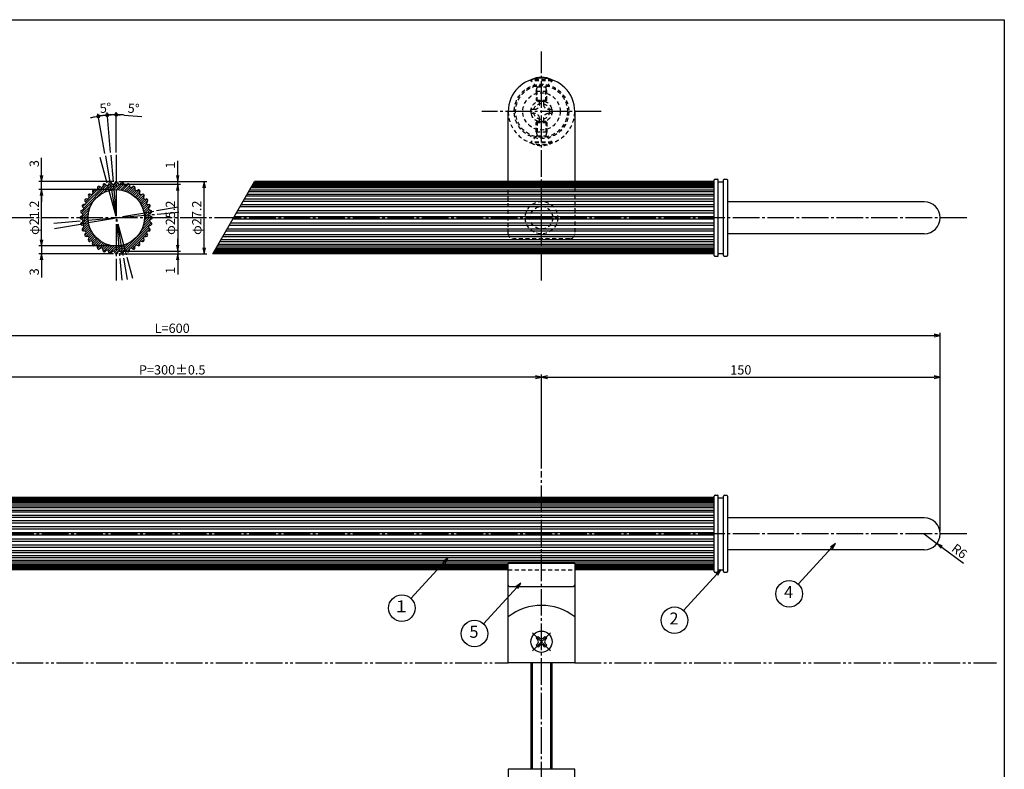
# Model space of a CAD drawing. Units: inches. Extents: x 83 to 890, y 372 to 932.
# Drawn here: x 520 to 890, y 650 to 932 of the extents above; entities that cross this region are included whole.
import ezdxf
from ezdxf.enums import TextEntityAlignment as Align

# ---------------------------------------------------------------- set-up
doc = ezdxf.new("R2010")
doc.units = ezdxf.units.IN
doc.header["$MEASUREMENT"] = 0
for name, pattern in [('CENS', [13, 10, -1, 1, -1]), ('HIDS', [2.5, 1.5, -1]), ('PHAS', [15, 10, -1, 1, -1, 1, -1])]:
    doc.linetypes.add(name, pattern=pattern)
for name, color, linetype in [('02-実線-1', 7, 'Continuous'), ('03-細線', 1, 'Continuous'), ('04-破線-1', 5, 'HIDS'), ('06-中心線', 1, 'CENS'), ('07-2点鎖線', 2, 'PHAS'), ('08-ﾊｯﾁﾝｸﾞ', 2, 'Continuous'), ('09-文字', 4, 'Continuous'), ('10-寸法', 3, 'Continuous'), ('11-ﾈｼﾞ関連', 7, 'Continuous'), ('図枠', 7, 'Continuous')]:
    doc.layers.add(name, color=color, linetype=linetype)
doc.styles.add('STD', font='TXT.shx', dxfattribs={"bigfont": 'bigfont.shx'})
doc.dimstyles.new('1：1', dxfattribs={"dimtxt": 3.5, "dimasz": 2.3, "dimexe": 1, "dimexo": 1, "dimgap": 1, "dimtad": 3, "dimdsep": 46, "dimtxsty": 'STD', "dimblk1": 'ARRI', "dimblk2": 'ARRI', "dimsah": 1, "dimcen": 0, "dimclrd": 3, "dimclre": 3, "dimclrt": 4, "dimadec": 0, "dimazin": 0, "dimtfac": 0.7, "dimtmove": 0, "dimatfit": 0, "dimldrblk": 'ARRI', "dimfxl": 0, "dimtvp": 1, "dimtolj": 1, "dimtzin": 0, "dimarcsym": 0})

# ---------------------------------------------------------------- blocks, each defined once
blk = doc.blocks.new('MS_08')
at = {"color": 1, "linetype": 'CENS'}
for p, q in [((0, -4.8), (0, 4.8)), ((-4.8, 0), (4.8, 0))]:
    blk.add_line(p, q, dxfattribs=at)
at = {"color": 7, "linetype": 'Continuous'}
for p, q in [((-2.35, -0.5), (-2.35, 0.5)), ((-2.35, 0.5), (-1.5, 0.5)), ((-0.5, 2.35), (0.5, 2.35)), ((-0.5, 1.5), (-0.5, 2.35)), ((0.5, 2.35), (0.5, 1.5)), ((1.5, 0.5), (2.35, 0.5)), ((2.35, 0.5), (2.35, -0.5)), ((-1.5, -0.5), (-2.35, -0.5)), ((-0.5, -2.35), (-0.5, -1.5)), ((0.5, -2.35), (-0.5, -2.35)), ((0.5, -1.5), (0.5, -2.35)), ((2.35, -0.5), (1.5, -0.5))]:
    blk.add_line(p, q, dxfattribs=at)
blk.add_circle((0, 0), 4, dxfattribs=at)
for centre, start, end in [((-1.5, 1.5), 270, 0), ((1.5, 1.5), 180, 270), ((-1.5, -1.5), 0, 90), ((1.5, -1.5), 90, 180)]:
    blk.add_arc(centre, 1, start, end, dxfattribs=at)
blk = doc.blocks.new('A$C1F387A27')
at = {"layer": '11-ﾈｼﾞ関連', "color": 5, "linetype": 'HIDS'}
for p, q in [((-0.69, 3.95), (0.91, 3.95)), ((-0.69, 2.6), (-0.69, 3.95)), ((0.91, 3.95), (0.91, 2.6)), ((-3.79, -0.75), (-3.79, 0.85)), ((-3.79, 0.85), (-2.44, 0.85)), ((2.66, 0.85), (4.01, 0.85)), ((4.01, 0.85), (4.01, -0.75)), ((-2.44, -0.75), (-3.79, -0.75)), ((-0.69, -3.85), (-0.69, -2.5)), ((0.91, -2.5), (0.91, -3.85)), ((4.01, -0.75), (2.66, -0.75)), ((0.91, -3.85), (-0.69, -3.85))]:
    blk.add_line(p, q, dxfattribs=at)
blk.add_circle((0.11, 0.05), 7, dxfattribs=at)
for centre, start, end in [((-2.44, 2.6), 270, 0), ((2.66, 2.6), 180, 270), ((-2.44, -2.5), 0, 90), ((2.66, -2.5), 90, 180)]:
    blk.add_arc(centre, 1.75, start, end, dxfattribs=at)
blk = doc.blocks.new('ARRI')
at = {"color": 0, "linetype": 'ByBlock'}
for p, q in [((0, 0), (-1, 0.21)), ((-1, -0.21), (0, 0)), ((0, 0), (-1, 0))]:
    blk.add_line(p, q, dxfattribs=at)
blk = doc.blocks.new('*D57')
at = {"layer": '10-寸法', "color": 3, "lineweight": -2}
for p, q in [((556.92, 871.52), (589.97, 871.52)), ((588.97, 846.62), (588.97, 869.22)), ((556.93, 844.32), (589.97, 844.32))]:
    blk.add_line(p, q, dxfattribs=at)
at = {"layer": 'Defpoints', "color": 0}
for p in [(555.92, 871.52), (588.97, 871.52), (555.93, 844.32)]:
    blk.add_point(p, dxfattribs=at)
at = {"layer": '10-寸法', "color": 3, "lineweight": -2, "xscale": 2.3, "yscale": 2.3, "zscale": 2.3}
for p, rotation in [((588.97, 871.52), 90), ((588.97, 844.32), 270)]:
    blk.add_blockref('ARRI', p, dxfattribs=dict(at, rotation=rotation))
at = {"layer": '10-寸法', "color": 4, "insert": (586.22, 857.92), "char_height": 3.5, "attachment_point": 5, "rotation": 90, "style": 'STD'}
blk.add_mtext('\\A1;φ27.2', dxfattribs=at)
blk = doc.blocks.new('*D58')
at = {"layer": '10-寸法', "color": 3, "lineweight": -2}
for p, q in [((579.05, 873.82), (579.05, 879.28)), ((556.92, 871.52), (580.05, 871.52)), ((579.05, 870.52), (579.05, 871.52)), ((556.92, 870.52), (580.05, 870.52)), ((579.05, 868.22), (579.05, 865.92))]:
    blk.add_line(p, q, dxfattribs=at)
at = {"layer": 'Defpoints', "color": 0}
for p in [(555.92, 871.52), (579.05, 871.52), (555.92, 870.52)]:
    blk.add_point(p, dxfattribs=at)
at = {"layer": '10-寸法', "color": 3, "lineweight": -2, "xscale": 2.3, "yscale": 2.3, "zscale": 2.3}
for p, rotation in [((579.05, 871.52), 270), ((579.05, 870.52), 90)]:
    blk.add_blockref('ARRI', p, dxfattribs=dict(at, rotation=rotation))
at = {"layer": '10-寸法', "color": 4, "insert": (576.3, 877.7), "char_height": 3.5, "attachment_point": 5, "rotation": 90, "style": 'STD'}
blk.add_mtext('\\A1;1', dxfattribs=at)
blk = doc.blocks.new('*D59')
at = {"layer": '10-寸法', "color": 3, "lineweight": -2}
for p, q in [((556.92, 870.52), (580.05, 870.52)), ((579.05, 868.22), (579.05, 847.62)), ((556.92, 845.32), (580.05, 845.32))]:
    blk.add_line(p, q, dxfattribs=at)
at = {"layer": 'Defpoints', "color": 0}
for p in [(555.92, 870.52), (555.92, 845.32), (579.05, 845.32)]:
    blk.add_point(p, dxfattribs=at)
at = {"layer": '10-寸法', "color": 3, "lineweight": -2, "xscale": 2.3, "yscale": 2.3, "zscale": 2.3}
for p, rotation in [((579.05, 870.52), 90), ((579.05, 845.32), 270)]:
    blk.add_blockref('ARRI', p, dxfattribs=dict(at, rotation=rotation))
at = {"layer": '10-寸法', "color": 4, "insert": (576.3, 857.92), "char_height": 3.5, "attachment_point": 5, "rotation": 90, "style": 'STD'}
blk.add_mtext('\\A1;φ25.2', dxfattribs=at)
blk = doc.blocks.new('*D60')
at = {"layer": '10-寸法', "color": 3, "lineweight": -2}
for p, q in [((554.92, 868.52), (526.82, 868.52)), ((527.82, 849.62), (527.82, 866.22)), ((554.92, 847.32), (526.82, 847.32))]:
    blk.add_line(p, q, dxfattribs=at)
at = {"layer": 'Defpoints', "color": 0}
for p in [(527.82, 868.52), (555.92, 868.52), (555.92, 847.32)]:
    blk.add_point(p, dxfattribs=at)
at = {"layer": '10-寸法', "color": 3, "lineweight": -2, "xscale": 2.3, "yscale": 2.3, "zscale": 2.3}
for p, rotation in [((527.82, 868.52), 90), ((527.82, 847.32), 270)]:
    blk.add_blockref('ARRI', p, dxfattribs=dict(at, rotation=rotation))
at = {"layer": '10-寸法', "color": 4, "insert": (525.07, 857.92), "char_height": 3.5, "attachment_point": 5, "rotation": 90, "style": 'STD'}
blk.add_mtext('\\A1;φ21.2', dxfattribs=at)
blk = doc.blocks.new('*D61')
at = {"layer": '10-寸法', "color": 3, "lineweight": -2}
for p, q in [((527.82, 873.82), (527.82, 880.45)), ((554.92, 871.52), (526.82, 871.52)), ((527.82, 868.52), (527.82, 871.52)), ((554.92, 868.52), (526.82, 868.52)), ((527.82, 866.22), (527.82, 863.92))]:
    blk.add_line(p, q, dxfattribs=at)
at = {"layer": 'Defpoints', "color": 0}
for p in [(527.82, 871.52), (555.92, 871.52), (555.92, 868.52)]:
    blk.add_point(p, dxfattribs=at)
at = {"layer": '10-寸法', "color": 3, "lineweight": -2, "xscale": 2.3, "yscale": 2.3, "zscale": 2.3}
for p, rotation in [((527.82, 871.52), 270), ((527.82, 868.52), 90)]:
    blk.add_blockref('ARRI', p, dxfattribs=dict(at, rotation=rotation))
at = {"layer": '10-寸法', "color": 4, "insert": (525.07, 878.28), "char_height": 3.5, "attachment_point": 5, "rotation": 90, "style": 'STD'}
blk.add_mtext('\\A1;3', dxfattribs=at)
blk = doc.blocks.new('*D62')
at = {"layer": '10-寸法', "color": 3, "lineweight": -2}
for p, q in [((527.82, 849.62), (527.82, 851.92)), ((554.92, 847.32), (526.82, 847.32)), ((527.82, 847.32), (527.82, 844.32)), ((554.92, 844.32), (526.82, 844.32)), ((527.82, 842.02), (527.82, 835.38))]:
    blk.add_line(p, q, dxfattribs=at)
at = {"layer": 'Defpoints', "color": 0}
for p in [(555.92, 847.32), (527.82, 844.32), (555.92, 844.32)]:
    blk.add_point(p, dxfattribs=at)
at = {"layer": '10-寸法', "color": 3, "lineweight": -2, "xscale": 2.3, "yscale": 2.3, "zscale": 2.3}
for p, rotation in [((527.82, 847.32), 270), ((527.82, 844.32), 90)]:
    blk.add_blockref('ARRI', p, dxfattribs=dict(at, rotation=rotation))
at = {"layer": '10-寸法', "color": 4, "insert": (525.07, 837.55), "char_height": 3.5, "attachment_point": 5, "rotation": 90, "style": 'STD'}
blk.add_mtext('\\A1;3', dxfattribs=at)
blk = doc.blocks.new('*D63')
at = {"layer": '10-寸法', "color": 3, "lineweight": -2}
for p, q in [((579.05, 847.62), (579.05, 849.92)), ((556.92, 845.32), (580.05, 845.32)), ((579.05, 845.32), (579.05, 844.32)), ((556.92, 844.32), (580.05, 844.32)), ((579.05, 842.02), (579.05, 836.55))]:
    blk.add_line(p, q, dxfattribs=at)
at = {"layer": 'Defpoints', "color": 0}
for p in [(555.92, 845.32), (555.92, 844.32), (579.05, 844.32)]:
    blk.add_point(p, dxfattribs=at)
at = {"layer": '10-寸法', "color": 3, "lineweight": -2, "xscale": 2.3, "yscale": 2.3, "zscale": 2.3}
for p, rotation in [((579.05, 845.32), 270), ((579.05, 844.32), 90)]:
    blk.add_blockref('ARRI', p, dxfattribs=dict(at, rotation=rotation))
at = {"layer": '10-寸法', "color": 4, "insert": (576.3, 838.13), "char_height": 3.5, "attachment_point": 5, "rotation": 90, "style": 'STD'}
blk.add_mtext('\\A1;1', dxfattribs=at)
blk = doc.blocks.new('_Dot')
at = {"color": 0, "linetype": 'ByBlock', "lineweight": -2}
blk.add_line((-0.5, 0), (-1, 0), dxfattribs=at)
at = {"color": 0, "linetype": 'ByBlock', "const_width": 0.5}
blk.add_lwpolyline([(-0.25, 0, 1), (0.25, 0, 1)], format="xyb", close=True, dxfattribs=at)
blk = doc.blocks.new('*D64')
at = {"layer": '10-寸法', "color": 3, "lineweight": -2}
for p, q in [((551.65, 882.14), (549.02, 897.06)), ((553.78, 882.42), (552.46, 897.51))]:
    blk.add_line(p, q, dxfattribs=at)
for start, end in [(95, 100), (90.5636, 92.7818), (102.2182, 104.4364)]:
    blk.add_arc((555.92, 857.92), 38.75, start, end, dxfattribs=at)
at = {"layer": 'Defpoints', "color": 0}
for p in [(550.31, 896.26), (551.83, 881.16), (553.87, 881.43), (555.92, 857.92)]:
    blk.add_point(p, dxfattribs=at)
at = {"layer": '10-寸法', "color": 3, "lineweight": -2, "xscale": 1.5, "yscale": 1.5, "zscale": 1.5}
for p, rotation in [((549.19, 896.08), 11.10910729745359), ((552.55, 896.52), 183.8908927022816)]:
    blk.add_blockref('_Dot', p, dxfattribs=dict(at, rotation=rotation))
at = {"layer": '10-寸法', "color": 4, "insert": (551.91, 899.22), "char_height": 3.5, "attachment_point": 5, "rotation": 5.5524, "style": 'STD'}
blk.add_mtext('\\A1;5°', dxfattribs=at)
blk = doc.blocks.new('*D65')
at = {"layer": '10-寸法', "color": 3, "lineweight": -2}
for p, q in [((553.78, 882.42), (552.46, 897.51)), ((555.92, 882.52), (555.92, 897.67)), ((558.92, 896.55), (565.57, 896.03))]:
    blk.add_line(p, q, dxfattribs=at)
for start, end in [(90, 95), (85.5627, 90), (85.5636, 87.7818), (97.2182, 99.4364)]:
    blk.add_arc((555.92, 857.92), 38.75, start, end, dxfattribs=at)
at = {"layer": 'Defpoints', "color": 0}
for p in [(553.67, 896.6), (553.87, 881.43), (555.92, 881.52), (555.92, 857.92)]:
    blk.add_point(p, dxfattribs=at)
at = {"layer": '10-寸法', "color": 3, "lineweight": -2, "xscale": 1.5, "yscale": 1.5, "zscale": 1.5}
for p, rotation in [((552.55, 896.52), 6.109107297453509), ((555.92, 896.67), 178.8908927022825)]:
    blk.add_blockref('_Dot', p, dxfattribs=dict(at, rotation=rotation))
at = {"layer": '10-寸法', "color": 4, "insert": (562.46, 899.03), "char_height": 3.5, "attachment_point": 5, "rotation": 355.5627, "style": 'STD'}
blk.add_mtext('\\A1;5°', dxfattribs=at)
blk = doc.blocks.new('*D76')
at = {"layer": '10-寸法', "color": 3, "lineweight": -2}
for p, q in [((265.92, 740.02), (265.92, 814.59)), ((268.22, 813.59), (863.62, 813.59)), ((865.92, 740.02), (865.92, 814.59))]:
    blk.add_line(p, q, dxfattribs=at)
at = {"layer": 'Defpoints', "color": 0}
for p in [(865.92, 813.59), (265.92, 739.02), (865.92, 739.02)]:
    blk.add_point(p, dxfattribs=at)
at = {"layer": '10-寸法', "color": 3, "lineweight": -2, "xscale": 2.3, "yscale": 2.3, "zscale": 2.3, "rotation": 180}
blk.add_blockref('ARRI', (265.92, 813.59), dxfattribs=at)
at = {"layer": '10-寸法', "color": 3, "lineweight": -2, "xscale": 2.3, "yscale": 2.3, "zscale": 2.3}
blk.add_blockref('ARRI', (865.92, 813.59), dxfattribs=at)
at = {"layer": '10-寸法', "color": 4, "insert": (576.98, 816.34), "char_height": 3.5, "attachment_point": 5, "style": 'STD'}
blk.add_mtext('\\A1;L=600', dxfattribs=at)
blk = doc.blocks.new('*D77')
at = {"layer": '10-寸法', "color": 3, "lineweight": -2}
for p, q in [((415.92, 763.62), (415.92, 798.94)), ((713.62, 797.94), (418.22, 797.94)), ((715.92, 763.62), (715.92, 798.94))]:
    blk.add_line(p, q, dxfattribs=at)
at = {"layer": 'Defpoints', "color": 0}
for p in [(415.92, 797.94), (415.92, 762.62), (715.92, 762.62)]:
    blk.add_point(p, dxfattribs=at)
at = {"layer": '10-寸法', "color": 3, "lineweight": -2, "xscale": 2.3, "yscale": 2.3, "zscale": 2.3, "rotation": 180}
blk.add_blockref('ARRI', (415.92, 797.94), dxfattribs=at)
at = {"layer": '10-寸法', "color": 3, "lineweight": -2, "xscale": 2.3, "yscale": 2.3, "zscale": 2.3}
blk.add_blockref('ARRI', (715.92, 797.94), dxfattribs=at)
at = {"layer": '10-寸法', "color": 4, "insert": (576.98, 800.69), "char_height": 3.5, "attachment_point": 5, "style": 'STD'}
blk.add_mtext('\\A1;P=300±0.5', dxfattribs=at)
blk = doc.blocks.new('*D78')
at = {"layer": '10-寸法', "color": 3, "lineweight": -2}
for p, q in [((715.92, 763.62), (715.92, 798.94)), ((718.22, 797.94), (863.62, 797.94)), ((865.92, 740.02), (865.92, 798.94))]:
    blk.add_line(p, q, dxfattribs=at)
at = {"layer": 'Defpoints', "color": 0}
for p in [(865.92, 797.94), (715.92, 762.62), (865.92, 739.02)]:
    blk.add_point(p, dxfattribs=at)
at = {"layer": '10-寸法', "color": 3, "lineweight": -2, "xscale": 2.3, "yscale": 2.3, "zscale": 2.3, "rotation": 180}
blk.add_blockref('ARRI', (715.92, 797.94), dxfattribs=at)
at = {"layer": '10-寸法', "color": 3, "lineweight": -2, "xscale": 2.3, "yscale": 2.3, "zscale": 2.3}
blk.add_blockref('ARRI', (865.92, 797.94), dxfattribs=at)
at = {"layer": '10-寸法', "color": 4, "insert": (790.92, 800.69), "char_height": 3.5, "attachment_point": 5, "style": 'STD'}
blk.add_mtext('\\A1;150', dxfattribs=at)
blk = doc.blocks.new('*D92')
at = {"layer": '10-寸法', "color": 3, "lineweight": -2}
for p, q in [((859.92, 739.02), (864.72, 735.41)), ((866.56, 734.03), (874.65, 727.94))]:
    blk.add_line(p, q, dxfattribs=at)
at = {"layer": 'Defpoints', "color": 0}
for p in [(859.92, 739.02), (864.72, 735.41)]:
    blk.add_point(p, dxfattribs=at)
at = {"layer": '10-寸法', "color": 3, "lineweight": -2, "xscale": 2.3, "yscale": 2.3, "zscale": 2.3, "rotation": 143.0466873703569}
blk.add_blockref('ARRI', (864.72, 735.41), dxfattribs=at)
at = {"layer": '10-寸法', "color": 4, "insert": (873.18, 732.49), "char_height": 3.5, "attachment_point": 5, "rotation": 323.0467, "style": 'STD'}
blk.add_mtext('\\A1;R6', dxfattribs=at)

msp = doc.modelspace()

# ---------------------------------------------------------------- hatches: boundary and pattern name
at = {"layer": '08-ﾊｯﾁﾝｸﾞ'}
h = msp.add_hatch(dxfattribs=at)
h.set_pattern_fill('ANSI31', color=256, scale=5, style=0)
h.set_pattern_definition([(45, (-330.5091, 481.437), (-0.44194174, 0.44194174), [])])
h.paths.add_polyline_path([(560.963, 869.735), (560.901, 870.284, 0.6193936), (560.059, 870.591), (559.658, 870.209, -0.5605729), (558.834, 870.43), (558.678, 870.961, 0.6193936), (557.796, 871.116), (557.467, 870.671, -0.5605729), (556.617, 870.746), (556.371, 871.241, 0.6193936), (555.476, 871.241), (555.229, 870.746, -0.5605729), (554.379, 870.671), (554.051, 871.116, 0.6193936), (553.169, 870.961), (553.012, 870.43, -0.5605729), (552.188, 870.209), (551.787, 870.591, 0.6193936), (550.946, 870.284), (550.884, 869.735, -0.5605729), (550.111, 869.374), (549.65, 869.68, 0.6193936), (548.874, 869.232), (548.908, 868.68, -0.5605729), (548.21, 868.191), (547.702, 868.412, 0.6193936), (547.017, 867.836), (547.146, 867.298, -0.5605729), (546.543, 866.695), (546.005, 866.825, 0.6193936), (545.43, 866.139), (545.651, 865.632, -0.5605729), (545.161, 864.933), (544.609, 864.967, 0.6193936), (544.162, 864.192), (544.467, 863.731, -0.5605729), (544.107, 862.958), (543.557, 862.895, 0.6193936), (543.251, 862.054), (543.632, 861.653, -0.5605729), (543.411, 860.829), (542.881, 860.672, 0.6193936), (542.725, 859.791), (543.17, 859.462, -0.5605729), (543.096, 858.612), (542.601, 858.366, 0.6187136), (542.6, 857.471, 0.0004916), (542.601, 857.47), (543.096, 857.224, -0.5605729), (543.17, 856.374), (542.725, 856.046, 0.6193936), (542.881, 855.164), (543.411, 855.007, -0.5605729), (543.632, 854.183), (543.251, 853.782, 0.6193936), (543.557, 852.941), (544.107, 852.879, -0.5605729), (544.467, 852.106), (544.162, 851.644, 0.6193936), (544.609, 850.869), (545.161, 850.903, -0.5605729), (545.651, 850.205), (545.43, 849.697, 0.6193936), (546.005, 849.012), (546.543, 849.141, -0.5605729), (547.146, 848.538), (547.017, 848, 0.6193936), (547.702, 847.425), (548.21, 847.646, -0.5605729), (548.908, 847.156), (548.874, 846.604, 0.6193936), (549.65, 846.156), (550.111, 846.462, -0.5605729), (550.884, 846.102), (550.946, 845.552, 0.6193936), (551.787, 845.246), (552.188, 845.627, -0.5605729), (553.012, 845.406), (553.169, 844.876, 0.6193936), (554.051, 844.72), (554.379, 845.165, -0.5605729), (555.229, 845.091), (555.476, 844.595, 0.6193936), (556.371, 844.595), (556.617, 845.091, -0.5605729), (557.467, 845.165), (557.796, 844.72, 0.6193936), (558.678, 844.876), (558.834, 845.406, -0.5605729), (559.658, 845.627), (560.059, 845.246, 0.6193936), (560.901, 845.552), (560.963, 846.102, -0.5605729), (561.736, 846.462), (562.197, 846.156, 0.6193936), (562.972, 846.604), (562.938, 847.156, -0.5605729), (563.637, 847.646), (564.144, 847.425, 0.6193936), (564.83, 848), (564.7, 848.538, -0.5605729), (565.303, 849.141), (565.841, 849.012, 0.6193936), (566.417, 849.697), (566.196, 850.205, -0.5605729), (566.685, 850.903), (567.237, 850.869, 0.6193936), (567.685, 851.644), (567.379, 852.106, -0.5605729), (567.74, 852.879), (568.289, 852.941, 0.6193936), (568.596, 853.782), (568.214, 854.183, -0.5605729), (568.435, 855.007), (568.966, 855.164, 0.6193936), (569.121, 856.046), (568.676, 856.374, -0.5605729), (568.751, 857.224), (569.246, 857.47, 0.6193936), (569.246, 858.366), (568.751, 858.612, -0.5605729), (568.676, 859.462), (569.121, 859.791, 0.6193936), (568.966, 860.672), (568.435, 860.829, -0.5605729), (568.214, 861.653), (568.596, 862.054, 0.6193936), (568.289, 862.895), (567.74, 862.958, -0.5605729), (567.379, 863.731), (567.685, 864.192, 0.6193936), (567.237, 864.967), (566.685, 864.933, -0.5605729), (566.196, 865.632), (566.417, 866.139, 0.6193936), (565.841, 866.825), (565.303, 866.695, -0.5605729), (564.7, 867.298), (564.83, 867.836, 0.6193936), (564.144, 868.412), (563.637, 868.191, -0.5605729), (562.938, 868.68), (562.972, 869.232, 0.6193936), (562.197, 869.68), (561.736, 869.374, -0.5605729)])
h.paths.add_polyline_path([(566.523, 857.918, -1), (545.323, 857.918, -1)], flags=16)

# ---------------------------------------------------------------- linework, layer by layer
at = {"layer": '02-実線-1', "color": 7, "linetype": 'Continuous'}
for p, q in [((703.423, 871.518), (703.423, 897.918)), ((728.423, 897.918), (728.423, 871.518)), ((780.923, 871.518), (607.987, 871.518)), ((859.923, 863.918), (785.923, 863.918)), ((859.923, 851.918), (785.923, 851.918)), ((780.923, 844.318), (592.283, 844.318)), ((780.923, 752.619), (350.923, 752.619)), ((859.923, 745.019), (785.923, 745.019)), ((859.923, 733.019), (785.923, 733.019)), ((703.423, 690.419), (703.423, 728.021)), ((703.423, 728.021), (728.423, 728.021)), ((703.423, 728.021), (728.423, 728.021)), ((728.423, 728.021), (728.423, 690.419)), ((703.423, 725.419), (428.423, 725.419)), ((780.923, 725.419), (728.423, 725.419)), ((703.923, 719.133), (727.923, 719.133)), ((728.423, 690.419), (703.423, 690.419)), ((703.423, 650.419), (703.423, 612.817)), ((728.423, 650.419), (703.423, 650.419)), ((728.423, 612.817), (728.423, 650.419))]:
    msp.add_line(p, q, dxfattribs=at)
at = {"layer": '02-実線-1'}
for p, q in [((552.188, 870.209), (551.787, 870.591)), ((553.169, 870.961), (553.012, 870.43)), ((554.379, 870.671), (554.051, 871.116)), ((555.476, 871.241), (555.229, 870.746)), ((556.371, 871.241), (556.617, 870.746)), ((557.467, 870.671), (557.796, 871.116)), ((558.678, 870.961), (558.834, 870.43)), ((559.658, 870.209), (560.059, 870.591)), ((607.531, 870.728), (780.923, 870.728)), ((607.665, 870.961), (780.923, 870.961)), ((607.872, 871.319), (780.923, 871.319)), ((780.923, 843.718), (780.923, 872.118)), ((781.223, 872.418), (782.123, 872.418)), ((782.423, 843.718), (782.423, 872.118)), ((784.423, 843.718), (784.423, 872.118)), ((784.723, 872.418), (785.623, 872.418)), ((785.923, 872.118), (785.923, 843.718)), ((547.017, 867.836), (547.146, 867.298)), ((548.21, 868.191), (547.702, 868.412)), ((548.874, 869.232), (548.908, 868.68)), ((550.111, 869.374), (549.65, 869.68)), ((550.946, 870.284), (550.884, 869.735)), ((560.901, 870.284), (560.963, 869.735)), ((561.736, 869.374), (562.197, 869.68)), ((562.972, 869.232), (562.938, 868.68)), ((563.637, 868.191), (564.144, 868.412)), ((564.83, 867.836), (564.7, 867.298)), ((605.861, 867.836), (780.923, 867.836)), ((606.217, 868.453), (780.923, 868.453)), ((606.667, 869.232), (780.923, 869.232)), ((606.974, 869.763), (780.923, 869.763)), ((607.275, 870.284), (780.923, 870.284)), ((544.162, 864.192), (544.467, 863.731)), ((545.161, 864.933), (544.609, 864.967)), ((545.43, 866.139), (545.651, 865.632)), ((546.543, 866.695), (546.005, 866.825)), ((565.303, 866.695), (565.841, 866.825)), ((566.417, 866.139), (566.196, 865.632)), ((566.685, 864.933), (567.237, 864.967)), ((567.685, 864.192), (567.379, 863.731)), ((603.757, 864.192), (780.923, 864.192)), ((604.205, 864.967), (780.923, 864.967)), ((604.881, 866.139), (780.923, 866.139)), ((605.277, 866.825), (780.923, 866.825)), ((542.725, 859.791), (543.17, 859.462)), ((543.411, 860.829), (542.881, 860.672)), ((543.251, 862.054), (543.632, 861.653)), ((544.107, 862.958), (543.557, 862.895)), ((567.74, 862.958), (568.289, 862.895)), ((568.596, 862.054), (568.214, 861.653)), ((568.435, 860.829), (568.966, 860.672)), ((569.121, 859.791), (568.676, 859.462)), ((601.216, 859.791), (780.923, 859.791)), ((601.725, 860.672), (780.923, 860.672)), ((602.54, 862.083), (780.923, 862.083)), ((603.009, 862.895), (780.923, 862.895)), ((543.096, 858.612), (542.601, 858.366)), ((543.096, 857.224), (542.601, 857.47)), ((542.725, 856.046), (543.17, 856.374)), ((569.121, 856.046), (568.676, 856.374)), ((568.751, 858.612), (569.246, 858.366)), ((568.751, 857.224), (569.246, 857.47)), ((599.054, 856.046), (780.923, 856.046)), ((599.877, 857.47), (780.923, 857.47)), ((600.393, 858.366), (780.923, 858.366)), ((543.411, 855.007), (542.881, 855.164)), ((543.251, 853.782), (543.632, 854.183)), ((544.107, 852.879), (543.557, 852.941)), ((544.162, 851.644), (544.467, 852.106)), ((567.685, 851.644), (567.379, 852.106)), ((567.74, 852.879), (568.289, 852.941)), ((568.596, 853.782), (568.214, 854.183)), ((568.435, 855.007), (568.966, 855.164)), ((597.261, 852.941), (780.923, 852.941)), ((597.73, 853.753), (780.923, 853.753)), ((598.545, 855.164), (780.923, 855.164)), ((545.161, 850.903), (544.609, 850.869)), ((545.43, 849.697), (545.651, 850.205)), ((546.543, 849.141), (546.005, 849.012)), ((547.017, 848), (547.146, 848.538)), ((564.83, 848), (564.7, 848.538)), ((565.303, 849.141), (565.841, 849.012)), ((566.417, 849.697), (566.196, 850.205)), ((566.685, 850.903), (567.237, 850.869)), ((594.993, 849.012), (780.923, 849.012)), ((595.389, 849.697), (780.923, 849.697)), ((596.065, 850.869), (780.923, 850.869)), ((596.513, 851.644), (780.923, 851.644)), ((548.21, 847.646), (547.702, 847.425)), ((548.874, 846.604), (548.908, 847.156)), ((550.111, 846.462), (549.65, 846.156)), ((550.946, 845.552), (550.884, 846.102)), ((552.188, 845.627), (551.787, 845.246)), ((553.169, 844.876), (553.012, 845.406)), ((554.379, 845.165), (554.051, 844.72)), ((555.476, 844.595), (555.229, 845.091)), ((556.371, 844.595), (556.617, 845.091)), ((557.467, 845.165), (557.796, 844.72)), ((558.678, 844.876), (558.834, 845.406)), ((559.658, 845.627), (560.059, 845.246)), ((560.901, 845.552), (560.963, 846.102)), ((561.736, 846.462), (562.197, 846.156)), ((562.972, 846.604), (562.938, 847.156)), ((563.637, 847.646), (564.144, 847.425)), ((592.605, 844.876), (780.923, 844.876)), ((592.739, 845.108), (780.923, 845.108)), ((592.995, 845.552), (780.923, 845.552)), ((593.296, 846.073), (780.923, 846.073)), ((593.603, 846.604), (780.923, 846.604)), ((594.052, 847.383), (780.923, 847.383)), ((594.409, 848), (780.923, 848)), ((592.398, 844.517), (780.923, 844.517)), ((781.223, 843.418), (782.123, 843.418)), ((784.723, 843.418), (785.623, 843.418)), ((350.923, 752.42), (780.923, 752.42)), ((350.923, 752.061), (780.923, 752.061)), ((780.923, 724.819), (780.923, 753.219)), ((781.223, 753.519), (782.123, 753.519)), ((782.423, 724.819), (782.423, 753.219)), ((784.423, 724.819), (784.423, 753.219)), ((784.723, 753.519), (785.623, 753.519)), ((785.923, 753.219), (785.923, 724.819)), ((350.923, 751.829), (780.923, 751.829)), ((350.923, 751.385), (780.923, 751.385)), ((350.923, 750.864), (780.923, 750.864)), ((350.923, 750.333), (780.923, 750.333)), ((350.923, 749.554), (780.923, 749.554)), ((350.923, 748.937), (780.923, 748.937)), ((350.923, 747.925), (780.923, 747.925)), ((350.923, 747.24), (780.923, 747.24)), ((350.923, 746.068), (780.923, 746.068)), ((350.923, 745.293), (780.923, 745.293)), ((350.923, 743.996), (780.923, 743.996)), ((350.923, 743.184), (780.923, 743.184)), ((350.923, 741.773), (780.923, 741.773)), ((350.923, 740.891), (780.923, 740.891)), ((350.923, 739.467), (780.923, 739.467)), ((350.923, 738.571), (780.923, 738.571)), ((350.923, 737.146), (780.923, 737.146)), ((350.923, 736.265), (780.923, 736.265)), ((350.923, 734.854), (780.923, 734.854)), ((350.923, 734.042), (780.923, 734.042)), ((350.923, 732.745), (780.923, 732.745)), ((350.923, 731.97), (780.923, 731.97)), ((350.923, 730.798), (780.923, 730.798)), ((350.923, 730.112), (780.923, 730.112)), ((350.923, 729.101), (780.923, 729.101)), ((350.923, 728.484), (780.923, 728.484)), ((428.423, 727.705), (703.423, 727.705)), ((428.423, 727.174), (703.423, 727.174)), ((428.423, 726.653), (703.423, 726.653)), ((428.423, 726.209), (703.423, 726.209)), ((728.423, 727.705), (780.923, 727.705)), ((728.423, 727.174), (780.923, 727.174)), ((728.423, 726.653), (780.923, 726.653)), ((728.423, 726.209), (780.923, 726.209)), ((428.423, 725.976), (703.423, 725.976)), ((428.423, 725.618), (703.423, 725.618)), ((728.423, 725.976), (780.923, 725.976)), ((728.423, 725.618), (780.923, 725.618)), ((781.223, 724.519), (782.123, 724.519)), ((784.723, 724.519), (785.623, 724.519))]:
    msp.add_line(p, q, dxfattribs=at)
for points in [[(782.423, 871.418), (784.423, 871.418)], [(782.423, 844.418), (784.423, 844.418)], [(782.423, 752.519), (784.423, 752.519)], [(782.423, 725.519), (784.423, 725.519)]]:
    msp.add_lwpolyline(points, dxfattribs=at)
msp.add_circle((555.923, 857.918), 10.6, dxfattribs=at)
at = {"layer": '02-実線-1', "color": 7, "linetype": 'Continuous'}
for centre, radius, start, end in [((715.923, 897.918), 12.5, 0, 180), ((859.923, 857.918), 6, 270, 90), ((859.923, 739.019), 6, 270, 90), ((703.923, 719.633), 0.5, 180, 270), ((727.923, 719.633), 0.5, 270, 0)]:
    msp.add_arc(centre, radius, start, end, dxfattribs=at)
at = {"layer": '02-実線-1'}
for centre, radius, start, end in [((551.443, 870.228), 0.5, 46.45238, 173.54762), ((553.648, 870.819), 0.5, 36.45238, 163.54762), ((554.782, 870.968), 0.5, 216.45238, 333.54762), ((555.923, 871.018), 0.5, 26.45238, 153.54762), ((557.065, 870.968), 0.5, 206.45238, 323.54762), ((558.198, 870.819), 0.5, 16.45238, 143.54762), ((560.404, 870.228), 0.5, 6.45238, 133.54762), ((781.223, 872.118), 0.3, 90, 180), ((782.123, 872.118), 0.3, 0, 90), ((784.723, 872.118), 0.3, 90, 180), ((785.623, 872.118), 0.3, 0, 90), ((546.66, 867.181), 0.5, 256.45238, 13.54762), ((547.503, 867.953), 0.5, 66.45238, 193.54762), ((547.503, 867.953), 0.5, 66.45238, 193.54762), ((548.409, 868.649), 0.5, 246.45238, 3.54762), ((549.373, 869.263), 0.5, 56.45238, 183.54762), ((550.387, 869.791), 0.5, 236.45238, 353.54762), ((552.533, 870.572), 0.5, 226.45238, 343.54762), ((559.314, 870.572), 0.5, 196.45238, 313.54762), ((561.46, 869.791), 0.5, 186.45238, 303.54762), ((562.473, 869.263), 0.5, 356.45238, 123.54762), ((563.437, 868.649), 0.5, 176.45238, 293.54762), ((564.344, 867.953), 0.5, 346.45238, 113.54762), ((564.344, 867.953), 0.5, 346.45238, 113.54762), ((565.186, 867.181), 0.5, 166.45238, 283.54762), ((544.578, 864.468), 0.5, 86.45238, 213.54762), ((544.051, 863.454), 0.5, 276.45238, 33.54762), ((545.192, 865.432), 0.5, 266.45238, 23.54762), ((545.888, 866.339), 0.5, 76.45238, 203.54762), ((565.958, 866.339), 0.5, 336.45238, 103.54762), ((566.654, 865.432), 0.5, 156.45238, 273.54762), ((567.268, 864.468), 0.5, 326.45238, 93.54762), ((567.796, 863.454), 0.5, 146.45238, 263.54762), ((543.022, 860.193), 0.5, 106.45238, 233.54762), ((542.873, 859.06), 0.5, 296.45238, 53.54762), ((543.613, 862.399), 0.5, 96.45238, 223.54762), ((543.27, 861.309), 0.5, 286.45238, 43.54762), ((568.577, 861.309), 0.5, 136.45238, 253.54762), ((568.233, 862.399), 0.5, 316.45238, 83.54762), ((568.973, 859.06), 0.5, 126.45238, 243.54762), ((568.824, 860.193), 0.5, 306.45238, 73.54762), ((542.823, 857.918), 0.5, 116.45238, 243.54762), ((543.022, 855.643), 0.5, 126.45238, 253.54762), ((542.873, 856.776), 0.5, 306.45238, 63.54762), ((568.973, 856.776), 0.5, 116.45238, 233.54762), ((568.824, 855.643), 0.5, 286.45238, 53.54762), ((569.023, 857.918), 0.5, 296.45238, 63.54762), ((543.613, 853.438), 0.5, 136.45238, 263.54762), ((543.27, 854.528), 0.5, 316.45238, 73.54762), ((544.051, 852.382), 0.5, 326.45238, 83.54762), ((567.796, 852.382), 0.5, 96.45238, 213.54762), ((568.577, 854.528), 0.5, 106.45238, 223.54762), ((568.233, 853.438), 0.5, 276.45238, 43.54762), ((544.578, 851.368), 0.5, 146.45238, 273.54762), ((545.192, 850.404), 0.5, 336.45238, 93.54762), ((545.888, 849.498), 0.5, 156.45238, 283.54762), ((546.66, 848.655), 0.5, 346.45238, 103.54762), ((565.186, 848.655), 0.5, 76.45238, 193.54762), ((565.958, 849.498), 0.5, 256.45238, 23.54762), ((566.654, 850.404), 0.5, 86.45238, 203.54762), ((567.268, 851.368), 0.5, 266.45238, 33.54762), ((547.503, 847.883), 0.5, 166.45238, 293.54762), ((547.503, 847.883), 0.5, 166.45238, 293.54762), ((548.409, 847.187), 0.5, 356.45238, 113.54762), ((549.373, 846.573), 0.5, 176.45238, 303.54762), ((550.387, 846.046), 0.5, 6.45238, 123.54762), ((551.443, 845.608), 0.5, 186.45238, 313.54762), ((552.533, 845.265), 0.5, 16.45238, 133.54762), ((553.648, 845.017), 0.5, 196.45238, 323.54762), ((554.782, 844.868), 0.5, 26.45238, 143.54762), ((557.065, 844.868), 0.5, 36.45238, 153.54762), ((558.198, 845.017), 0.5, 216.45238, 343.54762), ((559.314, 845.265), 0.5, 46.45238, 163.54762), ((560.404, 845.608), 0.5, 226.45238, 353.54762), ((561.46, 846.046), 0.5, 56.45238, 173.54762), ((562.473, 846.573), 0.5, 236.45238, 3.54762), ((563.437, 847.187), 0.5, 66.45238, 183.54762), ((564.344, 847.883), 0.5, 246.45238, 13.54762), ((564.344, 847.883), 0.5, 246.45238, 13.54762), ((555.923, 844.818), 0.5, 206.45238, 333.54762), ((781.223, 843.718), 0.3, 180, 270), ((782.123, 843.718), 0.3, 270, 0), ((784.723, 843.718), 0.3, 180, 270), ((785.623, 843.718), 0.3, 270, 360), ((781.223, 753.219), 0.3, 90, 180), ((782.123, 753.219), 0.3, 0, 90), ((784.723, 753.219), 0.3, 90, 180), ((785.623, 753.219), 0.3, 0, 90), ((781.223, 724.819), 0.3, 180, 270), ((782.123, 724.819), 0.3, 270, 0), ((784.723, 724.819), 0.3, 180, 270), ((785.623, 724.819), 0.3, 270, 360)]:
    msp.add_arc(centre, radius, start, end, dxfattribs=at)
at = {"layer": '03-細線'}
msp.add_line((592.283, 844.318), (607.987, 871.518), dxfattribs=at)
at = {"layer": '03-細線', "color": 1}
msp.add_arc((715.923, 691.973), 20.126, 51.60365, 128.39635, dxfattribs=at)
at = {"layer": '04-破線-1', "color": 5, "linetype": 'HIDS'}
for p, q in [((703.423, 851.918), (703.423, 871.518)), ((728.423, 871.518), (728.423, 851.918)), ((726.423, 849.918), (705.423, 849.918))]:
    msp.add_line(p, q, dxfattribs=at)
at = {"layer": '04-破線-1', "color": 5}
msp.add_line((703.423, 866.157), (728.423, 866.157), dxfattribs=at)
at = {"layer": '04-破線-1'}
msp.add_line((703.423, 725.419), (728.423, 725.419), dxfattribs=at)
for radius in [10.25, 9.75]:
    msp.add_circle((715.923, 897.918), radius, dxfattribs=at)
at = {"layer": '04-破線-1', "color": 5, "linetype": 'HIDS'}
for radius in [6.1, 4.25]:
    msp.add_circle((715.923, 857.918), radius, dxfattribs=at)
for centre, radius, start, end in [((715.923, 897.918), 12.5, 180, 0), ((705.423, 851.918), 2, 180, 270), ((726.423, 851.918), 2, 270, 0)]:
    msp.add_arc(centre, radius, start, end, dxfattribs=at)
at = {"layer": '06-中心線', "color": 1, "linetype": 'CENS'}
for p, q in [((715.923, 834.318), (715.923, 920.418)), ((875.923, 857.918), (255.923, 857.918)), ((715.923, 578.219), (715.923, 762.619)), ((875.923, 739.019), (255.923, 739.019))]:
    msp.add_line(p, q, dxfattribs=at)
at = {"layer": '06-中心線'}
for p, q in [((738.423, 897.918), (693.423, 897.918)), ((549.815, 880.714), (562.031, 835.122)), ((551.825, 881.16), (560.021, 834.677)), ((553.866, 881.428), (557.98, 834.408)), ((555.923, 881.518), (555.923, 834.318)), ((532.413, 855.861), (579.433, 859.975)), ((532.682, 853.82), (579.165, 862.016))]:
    msp.add_line(p, q, dxfattribs=at)
at = {"layer": '07-2点鎖線', "color": 2, "linetype": 'PHAS'}
for p, q in [((428.423, 690.419), (703.423, 690.419)), ((728.423, 690.419), (887.049, 690.419))]:
    msp.add_line(p, q, dxfattribs=at)
at = {"layer": '09-文字', "color": 3}
for centre in [(809.129, 716.432), (663.403, 711.053), (765.983, 706.483), (690.727, 701.483)]:
    msp.add_circle(centre, 5, dxfattribs=at)
at = {"layer": '11-ﾈｼﾞ関連', "color": 5, "linetype": 'HIDS'}
for p, q in [((711.923, 909.461), (711.923, 909.761)), ((719.923, 909.761), (711.923, 909.761)), ((714.156, 907.228), (711.923, 909.461)), ((719.923, 909.461), (711.923, 909.461)), ((717.69, 907.228), (719.923, 909.461)), ((719.923, 909.761), (719.923, 909.461)), ((713.923, 905.545), (714.273, 906.945)), ((713.923, 905.545), (713.923, 902.11)), ((713.923, 905.545), (717.923, 905.545)), ((714.237, 907.111), (717.609, 907.111)), ((714.273, 901.761), (714.273, 906.945)), ((717.923, 905.545), (717.573, 906.945)), ((717.573, 901.761), (717.573, 906.945)), ((717.923, 902.11), (717.923, 905.545)), ((713.923, 902.11), (717.923, 902.11)), ((714.273, 901.761), (713.923, 902.11)), ((717.573, 901.761), (714.273, 901.761)), ((717.923, 902.11), (717.573, 901.761)), ((714.273, 894.075), (713.923, 893.727)), ((713.923, 893.727), (717.923, 893.727)), ((713.923, 890.291), (713.923, 893.727)), ((717.573, 894.075), (714.273, 894.075)), ((714.273, 894.075), (714.273, 888.891)), ((717.923, 893.727), (717.573, 894.075)), ((717.573, 894.075), (717.573, 888.891)), ((717.923, 893.727), (717.923, 890.291)), ((713.923, 890.291), (717.923, 890.291)), ((713.923, 890.291), (714.273, 888.891)), ((717.923, 890.291), (717.573, 888.891)), ((714.156, 888.608), (711.923, 886.375)), ((719.923, 886.375), (711.923, 886.375)), ((711.923, 886.375), (711.923, 886.075)), ((719.923, 886.075), (711.923, 886.075)), ((714.237, 888.725), (717.609, 888.725)), ((717.69, 888.608), (719.923, 886.375)), ((719.923, 886.075), (719.923, 886.375))]:
    msp.add_line(p, q, dxfattribs=at)
at = {"layer": '11-ﾈｼﾞ関連', "color": 7, "linetype": 'Continuous'}
for p, q in [((711.923, 690.419), (711.923, 650.419)), ((719.923, 650.419), (719.923, 690.419))]:
    msp.add_line(p, q, dxfattribs=at)
at = {"layer": '11-ﾈｼﾞ関連', "color": 1, "linetype": 'Continuous'}
for p, q in [((712.548, 650.419), (712.548, 690.419)), ((719.298, 690.419), (719.298, 650.419))]:
    msp.add_line(p, q, dxfattribs=at)
at = {"layer": '11-ﾈｼﾞ関連', "color": 5, "linetype": 'HIDS'}
for radius in [4, 3]:
    msp.add_circle((715.923, 897.918), radius, dxfattribs=at)
at = {"layer": '11-ﾈｼﾞ関連', "color": 7}
msp.add_arc((715.923, 902.574), 8.225, 60.90126, 119.09874, dxfattribs=at)
at = {"layer": '11-ﾈｼﾞ関連', "color": 5, "linetype": 'HIDS'}
for centre, radius, start, end in [((713.873, 906.945), 0.4, 0, 45), ((717.973, 906.945), 0.4, 135, 180), ((715.923, 893.262), 8.225, 240.90126, 299.09874), ((713.873, 888.891), 0.4, 315, 0), ((717.973, 888.891), 0.4, 180, 225)]:
    msp.add_arc(centre, radius, start, end, dxfattribs=at)
at = {"layer": '図枠'}
msp.add_lwpolyline([(83.049, 932.419), (890.049, 932.419), (890.049, 372.419), (83.049, 372.419)], close=True, dxfattribs=at)

# ---------------------------------------------------------------- block references
at = {"layer": '02-実線-1'}
msp.add_blockref('A$C1F387A27', (715.815, 897.865), dxfattribs=at)
at = {"layer": '11-ﾈｼﾞ関連', "color": 7, "linetype": 'Continuous', "rotation": 45.00000000000322}
msp.add_blockref('MS_08', (715.923, 698.419), dxfattribs=at)

# ---------------------------------------------------------------- texts
at = {"layer": '09-文字', "color": 4, "style": 'STD'}
for s, p in [('4', (808.907, 716.515)), ('１', (663.181, 711.136)), ('2', (765.761, 706.566)), ('5', (690.505, 701.566))]:
    msp.add_text(s, height=4.5, dxfattribs=at).set_placement(p, align=Align.MIDDLE)

# ---------------------------------------------------------------- dimensions: what is measured, and where the dimension line sits
at = {"layer": '10-寸法'}
dim = msp.add_angular_dim_3p(base=(550.308, 896.256), center=(555.923, 857.918), p1=(553.866, 881.428), p2=(551.825, 881.16), dimstyle='1：1', override={"dimasz": 1.5, "dimblk1": 'Dot', "dimblk2": 'Dot'}, dxfattribs=at)
dim.commit()
dim.dimension.update_dxf_attribs({"geometry": '*D64', "text_midpoint": (552.174, 896.483), "dimtype": 165})
dim = msp.add_angular_dim_3p(base=(553.67, 896.6), center=(555.923, 857.918), p1=(553.866, 881.428), p2=(555.923, 881.518), dimstyle='1：1', override={"dimasz": 1.5, "dimblk1": 'Dot', "dimblk2": 'Dot'}, dxfattribs=at)
dim.commit()
dim.dimension.update_dxf_attribs({"geometry": '*D65', "text_midpoint": (562.457, 899.033)})
for base, p1, p2, angle, picture, middle in [((527.824, 871.518), (555.923, 868.518), (555.923, 871.518), 90, '*D61', (525.074, 878.285)), ((579.046, 871.518), (555.923, 870.518), (555.923, 871.518), 90, '*D58', (576.296, 877.701)), ((527.824, 844.318), (555.923, 847.318), (555.923, 844.318), 90, '*D62', (525.074, 837.551)), ((579.046, 844.318), (555.923, 845.318), (555.923, 844.318), 270, '*D63', (576.296, 838.135))]:
    dim = msp.add_linear_dim(base=base, p1=p1, p2=p2, angle=angle, dimstyle='1：1', dxfattribs=at)
    dim.commit()
    dim.dimension.update_dxf_attribs({"geometry": picture, "text_midpoint": middle})
for base, p1, p2, picture, middle in [((588.967, 871.518), (555.928, 844.318), (555.922, 871.518), '*D57', (586.217, 857.918)), ((527.824, 868.518), (555.923, 847.318), (555.923, 868.518), '*D60', (525.074, 857.918)), ((579.046, 845.318), (555.923, 870.518), (555.923, 845.318), '*D59', (576.296, 857.918))]:
    dim = msp.add_linear_dim(base=base, p1=p1, p2=p2, angle=90, text='φ<>', dimstyle='1：1', dxfattribs=at)
    dim.commit()
    dim.dimension.update_dxf_attribs({"geometry": picture, "text_midpoint": middle})
for base, p1, p2, text, picture, middle in [((865.923, 813.589), (265.923, 739.019), (865.923, 739.019), 'L=<>', '*D76', (576.98, 813.589)), ((415.923, 797.944), (715.923, 762.619), (415.923, 762.619), 'P=<>±0.5', '*D77', (576.98, 797.944))]:
    dim = msp.add_linear_dim(base=base, p1=p1, p2=p2, text=text, dimstyle='1：1', dxfattribs=at)
    dim.commit()
    dim.dimension.update_dxf_attribs({"geometry": picture, "text_midpoint": middle, "dimtype": 160})
dim = msp.add_linear_dim(base=(865.923, 797.943), p1=(715.923, 762.619), p2=(865.923, 739.019), dimstyle='1：1', dxfattribs=at)
dim.commit()
dim.dimension.update_dxf_attribs({"geometry": '*D78', "text_midpoint": (790.923, 800.693)})
dim = msp.add_radius_dim(center=(859.923, 739.019), mpoint=(864.718, 735.412), dimstyle='1：1', dxfattribs=at)
dim.commit()
dim.dimension.update_dxf_attribs({"geometry": '*D92', "text_midpoint": (873.177, 732.49)})

# ---------------------------------------------------------------- leaders
at = {"layer": '09-文字'}
for points in [[(826.572, 735.393), (812.512, 720.114)], [(680.847, 730.014), (666.786, 714.736)], [(783.426, 725.444), (769.365, 710.165)], [(708.17, 720.444), (694.109, 705.165)]]:
    msp.add_leader(points, dimstyle='1：1', dxfattribs=at)

doc.saveas('drawing.dxf')
